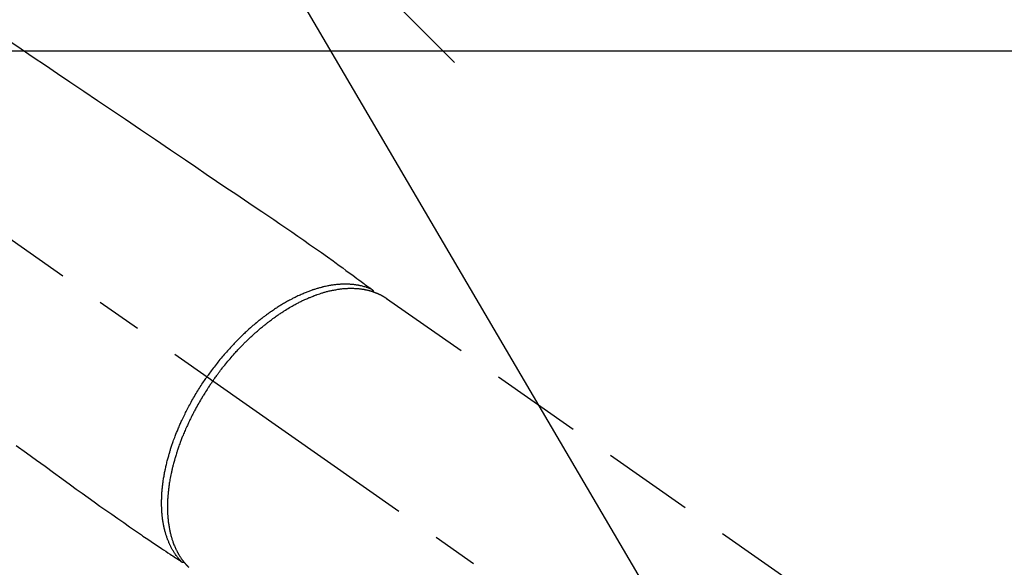
# Model space of a CAD drawing. Extents: x 27948 to 54421, y -22053 to -13183.
# Drawn here: x 45670 to 45805, y -15426 to -15351 of the extents above; entities that cross this region are included whole.
import ezdxf

# ---------------------------------------------------------------- set-up
doc = ezdxf.new("R2010")
doc.units = 0
doc.header["$LTSCALE"] = 50
doc.header["$MEASUREMENT"] = 0
doc.linetypes.add('CENTER2', pattern=[1.125, 0.75, -0.125, 0.125, -0.125])
doc.linetypes.add('HIDDEN', pattern=[0.375, 0.25, -0.125])
doc.layers.get('0').update_dxf_attribs({"linetype": 'CONTINUOUS'})
for name, color, linetype in [('126-甲板', 2, 'CONTINUOUS'), ('150-機器', 8, 'CONTINUOUS'), ('160-文字', 254, 'CONTINUOUS')]:
    doc.layers.add(name, color=color, linetype=linetype)
doc.styles.add('KH001', font='txt')
doc.dimstyles.new('KH1xx030', dxfattribs={"dimscale": 30, "dimtxt": 2, "dimasz": 0.6, "dimexe": 0.3, "dimexo": 1.2, "dimgap": 0.5, "dimtad": 3, "dimdec": 1, "dimdsep": 46, "dimlunit": 6, "dimtxsty": 'KH001', "dimblk": 'DOT', "dimcen": 1, "dimdle": 1, "dimclrd": 256, "dimclre": 256, "dimclrt": 256, "dimadec": 0, "dimazin": 0, "dimtfac": 1, "dimtdec": 1, "dimtix": 1, "dimtmove": 2, "dimatfit": 3, "dimldrblk": 'CLOSEDBLANK', "dimfxl": 1, "dimtolj": 1, "dimtzin": 0, "dimlwd": -1, "dimlwe": -1, "dimarcsym": 0})

# ---------------------------------------------------------------- blocks, each defined once
blk = doc.blocks.new('F402_H')
at = {"layer": '150-機器', "color": 13, "linetype": 'CENTER2'}
blk.add_line((0, 0), (244.02, -170.86), dxfattribs=at)
at = {"layer": '150-機器', "color": 13, "linetype": 'HIDDEN'}
blk.add_line((167.27, -89.12), (227.62, -131.38), dxfattribs=at)
for points in [[(114.43, -53.07), (117.13, -54.89), (118.8, -56.02), (120.47, -57.15), (122.14, -58.28), (123.82, -59.41), (125.72, -60.7), (127.63, -61.99), (129.53, -63.28), (131.44, -64.56), (133.5, -65.96), (135.56, -67.35), (137.63, -68.75), (139.69, -70.14), (141.11, -71.1), (142.54, -72.07), (143.96, -73.03), (145.38, -73.99), (146.57, -74.8), (147.76, -75.6), (148.95, -76.41), (150.15, -77.21), (150.98, -77.77), (151.8, -78.32), (152.63, -78.88), (153.45, -79.45), (154.27, -80.01), (155.09, -80.59), (155.9, -81.16), (156.72, -81.73), (157.53, -82.29), (158.34, -82.85), (159.15, -83.42), (159.95, -83.99), (160.16, -84.15), (160.37, -84.3), (160.58, -84.46), (160.79, -84.61), (161.25, -84.95), (161.7, -85.28), (162.16, -85.62), (162.62, -85.95), (162.9, -86.17), (163.19, -86.38), (163.48, -86.59), (163.77, -86.8), (163.95, -86.93), (164.13, -87.07), (164.31, -87.2), (164.5, -87.34), (164.56, -87.38), (164.62, -87.43), (164.69, -87.48), (164.75, -87.53), (164.83, -87.58), (164.9, -87.63), (164.97, -87.69), (165.05, -87.74), (165.08, -87.77), (165.12, -87.8), (165.16, -87.82), (165.2, -87.85), (165.21, -87.86), (165.23, -87.88), (165.25, -87.89), (165.26, -87.9), (165.28, -87.91), (165.29, -87.92), (165.3, -87.93), (165.31, -87.94), (165.32, -87.95), (165.33, -87.95), (165.34, -87.96), (165.35, -87.97), (165.35, -87.98), (165.36, -87.99), (165.37, -88), (165.37, -88.01), (165.38, -88.02), (165.39, -88.03), (165.39, -88.04), (165.4, -88.05), (165.41, -88.06), (165.41, -88.07), (165.42, -88.08), (165.42, -88.09), (165.42, -88.1), (165.42, -88.1), (165.43, -88.11), (165.43, -88.12), (165.43, -88.13), (165.43, -88.14), (165.44, -88.15), (165.44, -88.16), (165.44, -88.16), (165.44, -88.16), (165.44, -88.17), (165.44, -88.17), (165.45, -88.18), (165.45, -88.19), (165.45, -88.21), (165.45, -88.22)], [(116.47, -109.29), (117.86, -110.3), (119.25, -111.31), (120.42, -112.15), (121.58, -113), (122.74, -113.84), (123.91, -114.68), (124.71, -115.27), (125.52, -115.86), (126.33, -116.45), (127.14, -117.03), (127.95, -117.6), (128.77, -118.17), (129.59, -118.74), (130.4, -119.31), (131.21, -119.88), (132.01, -120.45), (132.82, -121.02), (133.63, -121.57), (133.85, -121.72), (134.07, -121.86), (134.29, -122.01), (134.5, -122.15), (134.98, -122.47), (135.45, -122.78), (135.92, -123.1), (136.39, -123.41), (136.69, -123.61), (136.98, -123.81), (137.28, -124), (137.58, -124.2), (137.76, -124.33), (137.95, -124.45), (138.14, -124.58), (138.33, -124.71), (138.4, -124.75), (138.46, -124.79), (138.53, -124.84), (138.6, -124.88), (138.67, -124.93), (138.75, -124.98), (138.82, -125.03), (138.9, -125.08), (138.94, -125.11), (138.98, -125.14), (139.01, -125.16), (139.05, -125.19), (139.07, -125.2), (139.09, -125.21), (139.11, -125.22), (139.12, -125.23), (139.14, -125.24), (139.15, -125.25), (139.16, -125.26), (139.18, -125.27), (139.19, -125.27), (139.2, -125.28), (139.21, -125.28), (139.22, -125.29), (139.23, -125.29), (139.24, -125.29), (139.25, -125.3), (139.26, -125.3), (139.27, -125.3), (139.28, -125.31), (139.3, -125.31), (139.31, -125.31), (139.32, -125.31), (139.33, -125.31), (139.34, -125.31), (139.36, -125.32), (139.36, -125.32), (139.37, -125.32), (139.38, -125.32), (139.38, -125.31), (139.39, -125.31), (139.41, -125.31), (139.42, -125.31), (139.43, -125.31), (139.43, -125.31), (139.43, -125.31), (139.43, -125.31), (139.44, -125.31), (139.45, -125.31), (139.46, -125.31), (139.48, -125.3), (139.49, -125.3)], [(165.25, -87.89), (165.19, -87.87), (165.14, -87.84), (165.08, -87.82), (165.03, -87.8), (164.97, -87.78), (164.92, -87.75), (164.86, -87.73), (164.8, -87.71), (164.78, -87.7), (164.75, -87.69), (164.72, -87.68), (164.69, -87.67), (164.63, -87.65), (164.57, -87.63), (164.52, -87.61), (164.46, -87.59), (164.33, -87.55), (164.2, -87.52), (164.08, -87.48), (163.95, -87.45), (163.85, -87.42), (163.74, -87.4), (163.64, -87.38), (163.54, -87.36), (163.47, -87.34), (163.4, -87.33), (163.33, -87.32), (163.25, -87.3), (163.16, -87.29), (163.06, -87.28), (162.97, -87.26), (162.88, -87.25), (162.8, -87.24), (162.73, -87.23), (162.65, -87.22), (162.58, -87.22), (162.49, -87.21), (162.4, -87.2), (162.32, -87.2), (162.23, -87.19), (162.13, -87.19), (162.03, -87.18), (161.93, -87.18), (161.84, -87.18), (161.75, -87.17), (161.66, -87.17), (161.57, -87.17), (161.48, -87.17), (161.37, -87.18), (161.25, -87.18), (161.14, -87.18), (161.03, -87.19), (160.93, -87.19), (160.84, -87.2), (160.75, -87.2), (160.66, -87.21), (160.53, -87.22), (160.4, -87.24), (160.28, -87.25), (160.15, -87.26), (160.03, -87.28), (159.91, -87.3), (159.79, -87.31), (159.68, -87.33), (159.56, -87.35), (159.44, -87.37), (159.32, -87.39), (159.2, -87.42), (159.06, -87.45), (158.91, -87.48), (158.77, -87.51), (158.62, -87.54), (158.54, -87.56), (158.45, -87.58), (158.37, -87.61), (158.28, -87.63), (158.17, -87.66), (158.06, -87.69), (157.95, -87.72), (157.84, -87.75), (157.73, -87.78), (157.62, -87.82), (157.51, -87.85), (157.4, -87.89), (157.31, -87.91), (157.22, -87.94), (157.13, -87.97), (157.05, -88), (156.93, -88.04), (156.82, -88.08), (156.71, -88.12), (156.6, -88.16), (156.47, -88.21), (156.35, -88.26), (156.22, -88.31), (156.1, -88.36), (155.96, -88.42), (155.82, -88.48), (155.68, -88.54), (155.54, -88.6), (155.4, -88.66), (155.26, -88.72), (155.12, -88.79), (154.98, -88.85), (154.86, -88.91), (154.73, -88.98), (154.6, -89.04), (154.48, -89.1), (154.37, -89.15), (154.27, -89.21), (154.17, -89.26), (154.07, -89.31), (153.94, -89.38), (153.81, -89.45), (153.69, -89.52), (153.56, -89.59), (153.42, -89.67), (153.28, -89.76), (153.14, -89.84), (153, -89.92), (152.88, -89.99), (152.77, -90.06), (152.65, -90.13), (152.54, -90.2), (152.41, -90.28), (152.28, -90.36), (152.16, -90.45), (152.03, -90.53), (151.89, -90.62), (151.75, -90.72), (151.61, -90.81), (151.47, -90.91), (151.36, -90.99), (151.24, -91.07), (151.13, -91.15), (151.02, -91.23), (150.92, -91.3), (150.82, -91.38), (150.72, -91.45), (150.61, -91.52), (150.53, -91.59), (150.44, -91.66), (150.35, -91.72), (150.26, -91.79), (150.15, -91.88), (150.04, -91.97), (149.93, -92.05), (149.81, -92.14), (149.71, -92.22), (149.61, -92.31), (149.51, -92.39), (149.41, -92.47), (149.25, -92.6), (149.1, -92.73), (148.94, -92.86), (148.79, -93), (148.59, -93.17), (148.39, -93.35), (148.2, -93.53), (148, -93.71), (147.88, -93.82), (147.76, -93.93), (147.64, -94.04), (147.52, -94.15), (147.42, -94.26), (147.31, -94.36), (147.2, -94.47), (147.09, -94.57), (146.95, -94.72), (146.8, -94.87), (146.65, -95.02), (146.5, -95.17), (146.38, -95.3), (146.25, -95.43), (146.13, -95.57), (146, -95.7), (145.86, -95.86), (145.71, -96.02), (145.57, -96.17), (145.43, -96.33), (145.29, -96.49), (145.15, -96.66), (145.01, -96.82), (144.87, -96.98), (144.72, -97.16), (144.57, -97.33), (144.42, -97.51), (144.28, -97.69), (144.14, -97.86), (144.01, -98.03), (143.88, -98.2), (143.74, -98.37), (143.61, -98.54), (143.48, -98.71), (143.35, -98.89), (143.22, -99.06), (143.11, -99.21), (143, -99.36), (142.89, -99.51), (142.79, -99.66), (142.75, -99.72), (142.71, -99.77), (142.67, -99.82), (142.64, -99.88)], [(143.44, -100.44), (143.51, -100.34), (143.58, -100.25), (143.64, -100.15), (143.71, -100.05), (143.8, -99.94), (143.88, -99.82), (143.97, -99.7), (144.05, -99.59), (144.11, -99.51), (144.16, -99.44), (144.21, -99.37), (144.27, -99.3), (144.39, -99.14), (144.51, -98.98), (144.63, -98.83), (144.75, -98.67), (144.83, -98.57), (144.91, -98.47), (144.99, -98.37), (145.07, -98.28), (145.21, -98.1), (145.35, -97.93), (145.5, -97.75), (145.64, -97.58), (145.8, -97.4), (145.95, -97.21), (146.11, -97.03), (146.27, -96.85), (146.37, -96.75), (146.46, -96.64), (146.56, -96.54), (146.65, -96.43), (146.77, -96.3), (146.89, -96.17), (147.01, -96.04), (147.14, -95.91), (147.26, -95.79), (147.38, -95.66), (147.5, -95.53), (147.63, -95.41), (147.71, -95.32), (147.8, -95.23), (147.89, -95.15), (147.97, -95.06), (148.11, -94.93), (148.25, -94.79), (148.39, -94.66), (148.53, -94.53), (148.65, -94.41), (148.78, -94.29), (148.91, -94.17), (149.03, -94.06), (149.14, -93.96), (149.24, -93.87), (149.34, -93.78), (149.44, -93.69), (149.55, -93.6), (149.65, -93.51), (149.75, -93.42), (149.86, -93.33), (149.99, -93.22), (150.12, -93.12), (150.25, -93.01), (150.38, -92.9), (150.48, -92.82), (150.59, -92.73), (150.69, -92.65), (150.8, -92.57), (150.87, -92.5), (150.95, -92.44), (151.03, -92.38), (151.11, -92.32), (151.23, -92.23), (151.35, -92.14), (151.47, -92.05), (151.59, -91.96), (151.67, -91.9), (151.75, -91.85), (151.83, -91.79), (151.91, -91.73), (152.02, -91.65), (152.14, -91.56), (152.26, -91.48), (152.38, -91.4), (152.44, -91.36), (152.49, -91.32), (152.54, -91.29), (152.6, -91.25), (152.7, -91.18), (152.81, -91.11), (152.92, -91.04), (153.02, -90.97), (153.12, -90.91), (153.21, -90.85), (153.31, -90.79), (153.4, -90.73), (153.59, -90.62), (153.77, -90.5), (153.96, -90.39), (154.15, -90.28), (154.3, -90.2), (154.44, -90.11), (154.59, -90.03), (154.74, -89.95), (154.85, -89.89), (154.95, -89.84), (155.06, -89.78), (155.17, -89.72), (155.29, -89.66), (155.41, -89.6), (155.53, -89.54), (155.65, -89.48), (155.75, -89.43), (155.86, -89.38), (155.97, -89.33), (156.08, -89.28), (156.19, -89.23), (156.31, -89.17), (156.43, -89.12), (156.55, -89.07), (156.66, -89.02), (156.77, -88.98), (156.87, -88.94), (156.98, -88.89), (157.1, -88.85), (157.21, -88.8), (157.33, -88.75), (157.45, -88.71), (157.53, -88.68), (157.61, -88.65), (157.69, -88.62), (157.77, -88.6), (157.94, -88.54), (158.11, -88.48), (158.28, -88.43), (158.45, -88.37), (158.54, -88.35), (158.63, -88.32), (158.72, -88.29), (158.81, -88.27), (158.92, -88.24), (159.04, -88.2), (159.15, -88.17), (159.27, -88.15), (159.4, -88.11), (159.52, -88.08), (159.65, -88.06), (159.78, -88.03), (159.84, -88.01), (159.91, -88), (159.97, -87.99), (160.03, -87.98), (160.17, -87.95), (160.31, -87.93), (160.45, -87.9), (160.58, -87.88), (160.69, -87.86), (160.81, -87.85), (160.92, -87.83), (161.03, -87.82), (161.15, -87.81), (161.27, -87.79), (161.39, -87.78), (161.52, -87.77), (161.61, -87.76), (161.71, -87.76), (161.8, -87.75), (161.9, -87.75), (162.01, -87.74), (162.11, -87.74), (162.22, -87.74), (162.33, -87.74), (162.47, -87.74), (162.61, -87.74), (162.75, -87.74), (162.89, -87.75), (163.01, -87.75), (163.14, -87.76), (163.26, -87.77), (163.39, -87.78), (163.48, -87.79), (163.57, -87.8), (163.66, -87.81), (163.75, -87.82), (163.8, -87.83), (163.86, -87.84), (163.91, -87.85), (163.97, -87.85), (164.01, -87.86), (164.06, -87.87), (164.1, -87.88), (164.14, -87.88), (164.21, -87.89), (164.27, -87.91), (164.34, -87.92), (164.4, -87.93), (164.44, -87.94), (164.49, -87.95), (164.53, -87.96), (164.57, -87.97), (164.66, -87.99), (164.74, -88.01), (164.83, -88.03), (164.91, -88.05), (164.96, -88.07), (165, -88.08), (165.05, -88.09), (165.1, -88.11), (165.14, -88.12), (165.19, -88.13), (165.23, -88.15), (165.28, -88.16), (165.31, -88.17), (165.33, -88.18), (165.36, -88.19), (165.38, -88.2), (165.4, -88.2), (165.42, -88.21), (165.43, -88.21), (165.45, -88.22), (165.49, -88.23), (165.53, -88.25), (165.56, -88.26), (165.6, -88.27), (165.62, -88.28), (165.63, -88.28), (165.65, -88.29), (165.66, -88.3), (165.68, -88.3), (165.7, -88.31), (165.72, -88.32), (165.74, -88.33), (165.77, -88.34), (165.79, -88.34), (165.81, -88.35), (165.84, -88.36), (165.86, -88.37), (165.88, -88.38), (165.9, -88.39), (165.92, -88.4), (165.95, -88.41), (165.98, -88.42), (166, -88.43), (166.03, -88.45), (166.06, -88.46), (166.09, -88.47), (166.12, -88.48), (166.15, -88.5), (166.18, -88.51), (166.21, -88.52), (166.23, -88.54), (166.26, -88.55), (166.28, -88.56), (166.3, -88.57), (166.32, -88.58), (166.34, -88.58), (166.37, -88.6), (166.39, -88.61), (166.42, -88.63), (166.45, -88.64), (166.48, -88.65), (166.51, -88.67), (166.53, -88.68), (166.56, -88.7), (166.58, -88.71), (166.6, -88.72), (166.62, -88.73), (166.63, -88.74), (166.67, -88.76), (166.71, -88.78), (166.74, -88.8), (166.78, -88.82), (166.81, -88.83), (166.83, -88.85), (166.86, -88.86), (166.89, -88.88), (166.91, -88.9), (166.94, -88.91), (166.97, -88.93), (166.99, -88.94), (167.02, -88.96), (167.05, -88.98), (167.07, -88.99), (167.1, -89.01), (167.13, -89.03), (167.15, -89.04), (167.18, -89.06), (167.2, -89.08), (167.22, -89.09), (167.24, -89.1), (167.26, -89.11), (167.27, -89.12)], [(139.11, -125.22), (139.07, -125.18), (139.03, -125.14), (138.99, -125.09), (138.95, -125.05), (138.91, -125), (138.87, -124.96), (138.83, -124.91), (138.79, -124.87), (138.77, -124.84), (138.75, -124.82), (138.73, -124.8), (138.71, -124.77), (138.67, -124.73), (138.63, -124.68), (138.6, -124.63), (138.56, -124.58), (138.48, -124.48), (138.4, -124.37), (138.32, -124.26), (138.25, -124.15), (138.19, -124.06), (138.13, -123.98), (138.08, -123.89), (138.02, -123.8), (137.99, -123.74), (137.95, -123.68), (137.91, -123.61), (137.88, -123.55), (137.83, -123.46), (137.78, -123.38), (137.74, -123.3), (137.69, -123.21), (137.66, -123.15), (137.63, -123.08), (137.59, -123.01), (137.56, -122.94), (137.52, -122.86), (137.49, -122.78), (137.45, -122.71), (137.42, -122.63), (137.38, -122.53), (137.34, -122.44), (137.3, -122.35), (137.27, -122.26), (137.24, -122.18), (137.21, -122.09), (137.18, -122.01), (137.15, -121.93), (137.11, -121.82), (137.07, -121.71), (137.04, -121.6), (137, -121.49), (136.98, -121.41), (136.95, -121.32), (136.93, -121.23), (136.9, -121.14), (136.87, -121.02), (136.84, -120.89), (136.81, -120.77), (136.78, -120.64), (136.75, -120.53), (136.72, -120.41), (136.7, -120.3), (136.68, -120.18), (136.66, -120.06), (136.63, -119.94), (136.61, -119.82), (136.59, -119.7), (136.57, -119.56), (136.55, -119.41), (136.53, -119.26), (136.52, -119.11), (136.51, -119.03), (136.5, -118.94), (136.49, -118.85), (136.48, -118.77), (136.47, -118.65), (136.46, -118.54), (136.45, -118.42), (136.44, -118.31), (136.44, -118.19), (136.43, -118.08), (136.42, -117.96), (136.42, -117.84), (136.42, -117.75), (136.41, -117.66), (136.41, -117.57), (136.41, -117.48), (136.41, -117.36), (136.41, -117.24), (136.41, -117.12), (136.41, -117), (136.41, -116.87), (136.41, -116.73), (136.42, -116.6), (136.42, -116.46), (136.43, -116.31), (136.43, -116.16), (136.44, -116.01), (136.45, -115.86), (136.46, -115.71), (136.47, -115.55), (136.49, -115.4), (136.5, -115.25), (136.52, -115.11), (136.53, -114.97), (136.55, -114.83), (136.56, -114.68), (136.58, -114.57), (136.59, -114.46), (136.61, -114.34), (136.62, -114.23), (136.64, -114.09), (136.67, -113.94), (136.69, -113.8), (136.71, -113.65), (136.74, -113.49), (136.77, -113.34), (136.8, -113.18), (136.83, -113.02), (136.85, -112.88), (136.88, -112.75), (136.91, -112.62), (136.93, -112.49), (136.97, -112.34), (137, -112.19), (137.03, -112.05), (137.07, -111.9), (137.11, -111.74), (137.15, -111.57), (137.19, -111.41), (137.23, -111.25), (137.27, -111.11), (137.3, -110.98), (137.34, -110.84), (137.38, -110.71), (137.41, -110.59), (137.45, -110.47), (137.48, -110.35), (137.52, -110.23), (137.55, -110.12), (137.58, -110.02), (137.61, -109.91), (137.65, -109.81), (137.69, -109.67), (137.74, -109.54), (137.78, -109.4), (137.83, -109.26), (137.87, -109.14), (137.91, -109.02), (137.95, -108.9), (138, -108.77), (138.06, -108.58), (138.13, -108.39), (138.21, -108.2), (138.28, -108.01), (138.37, -107.76), (138.47, -107.52), (138.57, -107.27), (138.67, -107.03), (138.74, -106.87), (138.8, -106.72), (138.87, -106.57), (138.93, -106.42), (138.99, -106.29), (139.05, -106.15), (139.11, -106.01), (139.18, -105.88), (139.27, -105.69), (139.36, -105.5), (139.45, -105.31), (139.54, -105.12), (139.62, -104.95), (139.7, -104.79), (139.78, -104.63), (139.87, -104.47), (139.96, -104.28), (140.06, -104.09), (140.16, -103.9), (140.26, -103.71), (140.37, -103.52), (140.47, -103.34), (140.57, -103.15), (140.68, -102.96), (140.79, -102.76), (140.91, -102.56), (141.03, -102.36), (141.15, -102.17), (141.26, -101.98), (141.37, -101.8), (141.49, -101.61), (141.6, -101.43), (141.72, -101.25), (141.83, -101.07), (141.95, -100.88), (142.07, -100.7), (142.18, -100.55), (142.28, -100.4), (142.38, -100.24), (142.49, -100.09), (142.53, -100.04), (142.56, -99.98), (142.6, -99.93), (142.64, -99.88)], [(143.44, -100.44), (143.37, -100.53), (143.31, -100.63), (143.24, -100.73), (143.17, -100.82), (143.09, -100.94), (143.01, -101.06), (142.93, -101.18), (142.85, -101.3), (142.8, -101.38), (142.75, -101.45), (142.7, -101.53), (142.65, -101.61), (142.55, -101.77), (142.44, -101.94), (142.33, -102.11), (142.23, -102.28), (142.16, -102.38), (142.1, -102.49), (142.03, -102.6), (141.96, -102.71), (141.85, -102.9), (141.73, -103.09), (141.62, -103.29), (141.51, -103.49), (141.39, -103.69), (141.27, -103.9), (141.16, -104.11), (141.04, -104.32), (140.97, -104.45), (140.91, -104.57), (140.84, -104.7), (140.77, -104.83), (140.69, -104.98), (140.61, -105.14), (140.53, -105.3), (140.45, -105.46), (140.37, -105.62), (140.3, -105.78), (140.22, -105.93), (140.14, -106.09), (140.09, -106.2), (140.04, -106.32), (139.99, -106.43), (139.94, -106.54), (139.86, -106.71), (139.78, -106.89), (139.7, -107.06), (139.63, -107.24), (139.56, -107.4), (139.49, -107.56), (139.42, -107.72), (139.36, -107.88), (139.31, -108), (139.25, -108.13), (139.2, -108.26), (139.15, -108.39), (139.1, -108.51), (139.05, -108.64), (139.01, -108.77), (138.96, -108.9), (138.9, -109.06), (138.84, -109.21), (138.79, -109.37), (138.73, -109.53), (138.69, -109.66), (138.64, -109.79), (138.6, -109.92), (138.56, -110.04), (138.53, -110.14), (138.5, -110.23), (138.47, -110.33), (138.44, -110.42), (138.39, -110.57), (138.35, -110.71), (138.3, -110.85), (138.26, -110.99), (138.24, -111.09), (138.21, -111.18), (138.18, -111.28), (138.16, -111.37), (138.12, -111.51), (138.08, -111.65), (138.04, -111.79), (138, -111.94), (137.99, -112), (137.97, -112.06), (137.95, -112.12), (137.94, -112.18), (137.91, -112.31), (137.88, -112.43), (137.85, -112.56), (137.82, -112.68), (137.8, -112.79), (137.77, -112.9), (137.75, -113.01), (137.72, -113.12), (137.68, -113.33), (137.64, -113.55), (137.6, -113.76), (137.56, -113.98), (137.53, -114.14), (137.5, -114.31), (137.47, -114.48), (137.45, -114.64), (137.43, -114.76), (137.41, -114.88), (137.4, -115), (137.38, -115.12), (137.37, -115.26), (137.35, -115.39), (137.34, -115.52), (137.32, -115.66), (137.31, -115.77), (137.3, -115.89), (137.29, -116.01), (137.28, -116.13), (137.27, -116.26), (137.26, -116.39), (137.25, -116.52), (137.24, -116.65), (137.24, -116.76), (137.23, -116.88), (137.23, -116.99), (137.22, -117.11), (137.22, -117.23), (137.22, -117.36), (137.21, -117.49), (137.21, -117.62), (137.21, -117.7), (137.21, -117.78), (137.21, -117.87), (137.21, -117.95), (137.22, -118.13), (137.22, -118.31), (137.23, -118.49), (137.24, -118.66), (137.24, -118.76), (137.25, -118.85), (137.25, -118.95), (137.26, -119.04), (137.27, -119.16), (137.28, -119.28), (137.29, -119.4), (137.3, -119.52), (137.32, -119.65), (137.33, -119.78), (137.35, -119.91), (137.37, -120.04), (137.38, -120.1), (137.39, -120.16), (137.4, -120.23), (137.41, -120.29), (137.43, -120.43), (137.45, -120.57), (137.48, -120.7), (137.5, -120.84), (137.53, -120.95), (137.55, -121.06), (137.57, -121.17), (137.6, -121.28), (137.63, -121.4), (137.66, -121.52), (137.69, -121.64), (137.72, -121.76), (137.75, -121.85), (137.77, -121.94), (137.8, -122.03), (137.83, -122.13), (137.86, -122.23), (137.9, -122.33), (137.93, -122.43), (137.96, -122.53), (138.01, -122.66), (138.06, -122.79), (138.11, -122.92), (138.17, -123.05), (138.21, -123.17), (138.27, -123.28), (138.32, -123.4), (138.37, -123.51), (138.41, -123.59), (138.45, -123.67), (138.49, -123.75), (138.53, -123.83), (138.56, -123.88), (138.58, -123.93), (138.61, -123.98), (138.64, -124.03), (138.66, -124.07), (138.68, -124.11), (138.7, -124.15), (138.72, -124.19), (138.76, -124.24), (138.79, -124.3), (138.82, -124.36), (138.86, -124.41), (138.88, -124.45), (138.9, -124.49), (138.93, -124.52), (138.95, -124.56), (139, -124.63), (139.05, -124.71), (139.1, -124.78), (139.15, -124.85), (139.17, -124.89), (139.2, -124.93), (139.23, -124.97), (139.26, -125.01), (139.29, -125.04), (139.32, -125.08), (139.35, -125.12), (139.38, -125.16), (139.39, -125.18), (139.41, -125.2), (139.42, -125.22), (139.44, -125.24), (139.45, -125.26), (139.46, -125.27), (139.48, -125.29), (139.49, -125.3), (139.51, -125.33), (139.54, -125.36), (139.56, -125.39), (139.59, -125.42), (139.6, -125.44), (139.61, -125.45), (139.62, -125.46), (139.63, -125.47), (139.64, -125.49), (139.66, -125.5), (139.67, -125.52), (139.69, -125.54), (139.7, -125.56), (139.72, -125.58), (139.74, -125.6), (139.76, -125.62), (139.77, -125.63), (139.78, -125.65), (139.8, -125.66), (139.81, -125.68), (139.83, -125.7), (139.86, -125.72), (139.88, -125.75), (139.9, -125.77), (139.92, -125.79), (139.94, -125.82), (139.96, -125.84), (139.99, -125.86), (140.01, -125.88), (140.03, -125.91), (140.05, -125.93), (140.07, -125.95), (140.09, -125.96), (140.1, -125.98), (140.12, -125.99), (140.13, -126.01), (140.16, -126.03)]]:
    blk.add_lwpolyline(points, dxfattribs=at)
blk = doc.blocks.new('_ClosedBlank')
at = {"color": 0, "linetype": 'ByBlock', "lineweight": -2}
for p, q in [((-1, 0.1667), (0, 0)), ((-1, 0.1667), (-1, -0.1667)), ((0, 0), (-1, -0.1667))]:
    blk.add_line(p, q, dxfattribs=at)
blk = doc.blocks.new('_Dot')
at = {"color": 0, "linetype": 'ByBlock', "lineweight": -2}
blk.add_line((-0.5, 0), (-1, 0), dxfattribs=at)
at = {"color": 0, "linetype": 'ByBlock', "const_width": 0.5}
blk.add_lwpolyline([(-0.25, 0, 1), (0.25, 0, 1)], format="xyb", close=True, dxfattribs=at)
blk = doc.blocks.new('給水')
at = {"layer": '160-文字', "color": 4, "linetype": 'Continuous', "lineweight": 20}
for p, q in [((-56.57, 56.57), (-28.28, 28.28)), ((28.28, 28.28), (56.57, 56.57)), ((-56.57, -56.57), (-28.28, -28.28)), ((28.28, -28.28), (56.57, -56.57))]:
    blk.add_line(p, q, dxfattribs=at)
blk.add_circle((0, 0), 40, dxfattribs=at)

msp = doc.modelspace()

# ---------------------------------------------------------------- linework, layer by layer
at = {"layer": '126-甲板', "linetype": 'Continuous'}
msp.add_lwpolyline([(45162.82, -15355.06), (45942.82, -15355.06, -0.414214), (45952.82, -15365.06), (45952.82, -15780.06, -0.414214), (45942.82, -15790.06), (45162.82, -15790.06, -0.414214), (45152.82, -15780.06), (45152.82, -15365.06, -0.414214)], format="xyb", close=True, dxfattribs=at)

# ---------------------------------------------------------------- block references
at = {"layer": '150-機器'}
msp.add_blockref('F402_H', (45552.81, -15299.87), dxfattribs=at)
at = {"layer": '160-文字'}
msp.add_blockref('給水', (45672.82, -15300.06), dxfattribs=at)

# ---------------------------------------------------------------- leaders
at = {"layer": '160-文字', "annotation_type": 0, "has_hookline": 1, "hookline_direction": 0}
for points, text_width in [([(45675.81, -15292.68), (46284.57, -16330.11), (46285.17, -16330.11)], 964.26), ([(45314.61, -15321.27), (46154.17, -16852.66), (46154.77, -16852.66)], 1357.92)]:
    msp.add_leader(points, dimstyle='KH1xx030', override={"dimgap": 0.5, "dimtad": 1}, dxfattribs=dict(at, text_width=text_width))
at = {"layer": '160-文字'}
msp.add_leader([(45435.81, -15300.06), (46267.17, -16330.11)], dimstyle='KH1xx030', override={"dimgap": 0.5, "dimtad": 1}, dxfattribs=at)

doc.saveas('drawing.dxf')
